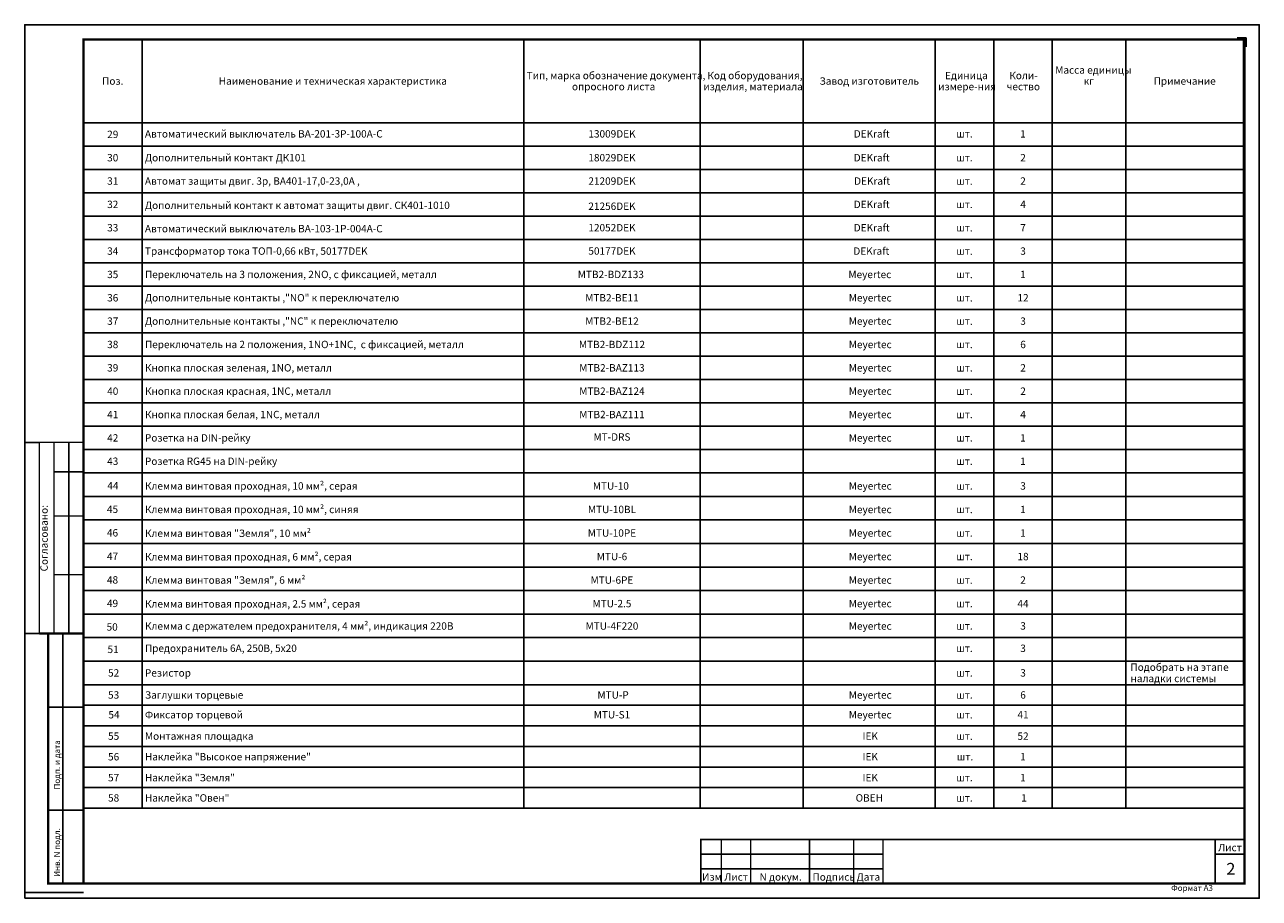
# Model space of a CAD drawing. Units: millimetres. Extents: x 2661 to 15062, y 0 to 420.
# Drawn here: x 13292 to 13712, y 0 to 297 of the extents above; entities that cross this region are included whole.
import ezdxf
from ezdxf.enums import TextEntityAlignment as Align

# ---------------------------------------------------------------- set-up
doc = ezdxf.new("R2010")
doc.units = ezdxf.units.MM
doc.layers.get('Defpoints').update_dxf_attribs({"color": 4})
doc.layers.add('ЛИСТ', color=4, linetype='Continuous')
doc.layers.add('ЛИСТ @ 20', color=4, linetype='Continuous')
doc.layers.add('ТЕКСТ', color=7, linetype='Continuous', lineweight=13)
doc.styles.add('ISO', font='CS_Gost2304.shx', dxfattribs={"oblique": 15})
doc.styles.add('TEXT', font='isocpeur.ttf')

# ---------------------------------------------------------------- blocks, each defined once
blk = doc.blocks.new('A3')
for p, q in [((5, 155), (0, 155)), ((5, 90), (0, 90))]:
    blk.add_line(p, q)
at = {"lineweight": 40}
blk.add_line((20, 90), (8, 90), dxfattribs=at)
at = {"color": 0, "linetype": 'ByBlock', "lineweight": -2}
for p, q in [((13, 5), (13, 90)), ((20, 65), (8, 65)), ((20, 30), (8, 30))]:
    blk.add_line(p, q, dxfattribs=at)
blk.add_lwpolyline([(0, 0), (420, 0), (420, 297), (0, 297)], close=True)
at = {"color": 0, "linetype": 'ByBlock', "lineweight": -2, "const_width": 0.8}
blk.add_lwpolyline([(20, 5), (415, 5), (415, 292), (20, 292)], close=True, dxfattribs=at)
at = {"lineweight": -2, "const_width": 0.5}
for points in [[(20, 155), (5, 155)], [(5, 90), (5, 155)], [(10, 90), (10, 155)], [(10, 145), (20, 145)], [(10, 130), (20, 130)], [(10, 110), (20, 110)], [(5, 90), (20, 90)]]:
    blk.add_lwpolyline(points, dxfattribs=at)
at = {"linetype": 'Continuous', "lineweight": 25}
for points in [[(15, 90), (15, 155)], [(20, 90), (20, 155)]]:
    blk.add_lwpolyline(points, dxfattribs=at)
at = {"lineweight": 40}
blk.add_lwpolyline([(20, 90), (5, 90)], dxfattribs=at)
at = {"color": 0, "linetype": 'ByBlock', "lineweight": -2, "const_width": 0.8}
blk.add_lwpolyline([(20, 5), (8, 5), (8, 90), (20, 90)], dxfattribs=at)
at = {"const_width": 0.5}
blk.add_lwpolyline([(20, 90), (8, 90)], dxfattribs=at)
blk.add_lwpolyline([(20, 90), (8, 90)], dxfattribs=at)
at = {"layer": 'Defpoints', "linetype": 'Continuous'}
for p, q in [((412.5, 292.5), (415.5, 292.5)), ((415.5, 292.5), (415.5, 289.5)), ((0, 2), (20, 2))]:
    blk.add_line(p, q, dxfattribs=at)
at = {"linetype": 'Continuous', "style": 'TEXT'}
for s, p in [('Подп. и дата', (12, 37)), ('Инв. N подл.', (12, 7.28))]:
    blk.add_text(s, height=2, rotation=90, dxfattribs=at).set_placement(p)
blk.add_text('Формат А3', height=2, dxfattribs=at).set_placement((390, 2.5))
at = {"color": 0, "insert": (6.92, 122.41), "char_height": 2.5, "width": 25, "attachment_point": 5, "rotation": 90, "style": 'ISO'}
blk.add_mtext('Согласовано:', dxfattribs=at)
blk = doc.blocks.new('SHtamp2')
at = {"linetype": 'Continuous', "ltscale": 0.25}
for p, q in [((-185, 10), (-123, 10)), ((-185, 5), (-123, 5))]:
    blk.add_line(p, q, dxfattribs=at)
at = {"linetype": 'Continuous', "ltscale": 0.25, "const_width": 0.5}
blk.add_lwpolyline([(-185, 15), (0, 15), (0, 0), (-185, 0)], close=True, dxfattribs=at)
for points in [[(-178, 0), (-178, 15)], [(-168, 0), (-168, 15)], [(-148, 0), (-148, 15)], [(-133, 0), (-133, 15)], [(-123, 0), (-123, 15)], [(-10, 15), (-10, 0)], [(-10, 10), (0, 10)]]:
    blk.add_lwpolyline(points, dxfattribs=at)
at = {"linetype": 'Continuous', "ltscale": 0.25, "style": 'TEXT'}
for s, p in [('Лиcт', (-9, 11)), ('Изм', (-184.54, 1.03)), ('Лист', (-177, 1)), ('N докум.', (-165, 1)), ('Подпись', (-147, 1)), ('Дата', (-132, 1))]:
    blk.add_text(s, height=2.5, dxfattribs=at).set_placement(p)

msp = doc.modelspace()

# ---------------------------------------------------------------- linework, layer by layer
at = {"color": 7, "linetype": 'Continuous'}
for p, q in [((13312.3433, 292), (13312.3433, 30.6271)), ((13312.3433, 292), (13707.0156, 292)), ((13332.2505, 292), (13332.2505, 30.6271)), ((13462.1122, 292), (13462.1122, 30.6271)), ((13522.1436, 292), (13522.1436, 30.6271)), ((13557.2246, 292), (13557.2246, 30.6271)), ((13602.1044, 292), (13602.1044, 30.6271)), ((13622.0116, 292), (13622.0116, 30.6271)), ((13641.9189, 292), (13641.9189, 30.6271)), ((13666.8914, 292), (13666.8914, 30.6271)), ((13707.0156, 292), (13707.0156, 72.6271)), ((13312.3433, 263.6896), (13707.0156, 263.6896)), ((13312.3433, 255.7521), (13707.0156, 255.7521)), ((13312.3433, 247.8146), (13707.0156, 247.8146)), ((13312.3433, 239.8771), (13707.0156, 239.8771)), ((13312.3433, 231.9396), (13707.0156, 231.9396)), ((13312.3433, 224.0021), (13707.0156, 224.0021)), ((13312.3433, 216.0646), (13707.0156, 216.0646)), ((13312.3433, 208.1271), (13707.0156, 208.1271)), ((13312.3433, 200.1896), (13707.0156, 200.1896)), ((13312.3433, 192.2521), (13707.0156, 192.2521)), ((13312.3433, 184.3146), (13707.0156, 184.3146)), ((13312.3433, 176.3771), (13707.0156, 176.3771)), ((13312.3433, 168.4396), (13707.0156, 168.4396)), ((13312.3433, 160.5021), (13707.0156, 160.5021)), ((13312.3433, 152.5646), (13707.0156, 152.5646)), ((13312.3433, 144.6271), (13707.0156, 144.6271)), ((13312.3433, 136.6271), (13707.0156, 136.6271)), ((13312.3433, 128.6271), (13707.0156, 128.6271)), ((13312.3433, 120.6271), (13707.0156, 120.6271)), ((13312.3433, 112.6271), (13707.0156, 112.6271)), ((13312.3433, 104.6271), (13707.0156, 104.6271)), ((13312.3433, 96.6271), (13707.0156, 96.6271)), ((13312.3433, 88.6271), (13707.0156, 88.6271)), ((13312.3433, 80.6271), (13707.0156, 80.6271)), ((13312.3433, 72.6271), (13707.0156, 72.6271)), ((13312.3433, 65.6271), (13707.0156, 65.6271)), ((13312.3433, 58.6271), (13707.0156, 58.6271)), ((13312.3433, 51.6271), (13707.0156, 51.6271)), ((13312.3433, 44.6271), (13707.0156, 44.6271)), ((13312.3433, 37.6271), (13707.0156, 37.6271)), ((13312.3433, 30.6271), (13707.0156, 30.6271))]:
    msp.add_line(p, q, dxfattribs=at)

# ---------------------------------------------------------------- block references
at = {"layer": 'ЛИСТ'}
for name, p in [('A3', (13292.3433, 0)), ('SHtamp2', (13707.3433, 5))]:
    msp.add_blockref(name, p, dxfattribs=at)

# ---------------------------------------------------------------- texts
at = {"color": 7, "linetype": 'Continuous', "style": 'ISO', "oblique": 15}
for s, height, p in [('Масса единицы', 2.504722, (13642.9189, 280.3495)), ('Тип, марка обозначение документа,', 2.504722, (13463.1122, 278.471)), ('Код оборудования,', 2.504722, (13524.5768, 278.471)), ('Единица', 2.50472, (13605.4443, 278.471)), ('Коли-', 2.50472, (13627.2964, 278.471)), ('кг', 2.50472, (13652.5892, 276.5924)), ('опросного листа', 2.504722, (13478.5109, 274.7139)), ('изделия, материала', 2.504722, (13523.2155, 274.7139)), ('измере-ния', 2.50472, (13603.1044, 274.7139)), ('чество', 2.50472, (13626.3897, 274.7139))]:
    msp.add_text(s, height=height, dxfattribs=at).set_placement(p)
for s, height, p in [('Поз.', 2.50472, (13322.2969, 277.8448)), ('Наименование и техническая характеристика', 2.504722, (13397.1813, 277.8448)), ('Завод изготовитель', 2.504722, (13579.6645, 277.8448)), ('Примечание', 2.50472, (13686.9535, 277.8448)), ('29', 2.50472, (13322.2969, 259.7208)), ('DEKraft', 2.50472, (13580.4855, 259.8916)), ('шт.', 2.50472, (13612.058, 259.8916)), ('1', 2.5047, (13631.9652, 259.8916)), ('30', 2.50472, (13322.2969, 251.7833)), ('DEKraft', 2.50472, (13580.4855, 251.7833)), ('шт.', 2.50472, (13612.058, 251.7833)), ('2', 2.5047, (13631.9652, 251.7833)), ('31', 2.50472, (13322.2969, 243.8458)), ('DEKraft', 2.50472, (13580.6137, 243.8458)), ('шт.', 2.50472, (13612.058, 243.8458)), ('2', 2.5047, (13631.9652, 243.8458)), ('32', 2.50472, (13322.2969, 235.9083)), ('DEKraft', 2.50472, (13580.4855, 235.9083)), ('шт.', 2.50472, (13612.058, 235.9083)), ('4', 2.5047, (13631.9652, 235.9083)), ('33', 2.50472, (13322.2969, 227.9708)), ('DEKraft', 2.50472, (13580.4855, 227.9708)), ('шт.', 2.50472, (13612.058, 227.9708)), ('7', 2.5047, (13631.9652, 227.9708)), ('34', 2.50472, (13322.2969, 220.0333)), ('DEKraft', 2.50472, (13580.3484, 220.0333)), ('шт.', 2.50472, (13612.058, 220.0333)), ('3', 2.5047, (13631.9652, 220.0333)), ('35', 2.50472, (13322.2969, 212.0958)), ('Meyertec', 2.50472, (13579.8538, 212.0958)), ('шт.', 2.50472, (13612.058, 212.0958)), ('1', 2.5047, (13631.9652, 212.0958)), ('36', 2.50472, (13322.2969, 204.1583)), ('Meyertec', 2.50472, (13579.9855, 204.1583)), ('шт.', 2.50472, (13612.058, 204.1583)), ('12', 2.50472, (13631.9652, 204.1583)), ('37', 2.50472, (13322.2969, 196.2208)), ('Meyertec', 2.50472, (13579.9855, 196.2208)), ('3', 2.5047, (13631.9652, 196.2208)), ('шт.', 2.50472, (13612.058, 196.2208)), ('38', 2.50472, (13322.2969, 188.2833)), ('Meyertec', 2.50472, (13579.9855, 188.2833)), ('6', 2.5047, (13631.9652, 188.2833)), ('шт.', 2.50472, (13612.058, 188.2833)), ('39', 2.50472, (13322.2969, 180.3458)), ('Meyertec', 2.50472, (13579.9855, 180.3458)), ('шт.', 2.50472, (13612.058, 180.3458)), ('2', 2.5047, (13631.9652, 180.3458)), ('40', 2.50472, (13322.2969, 172.4083)), ('Meyertec', 2.50472, (13579.9855, 172.4083)), ('шт.', 2.50472, (13612.058, 172.4083)), ('2', 2.5047, (13631.9652, 172.4083)), ('41', 2.50472, (13322.2969, 164.4708)), ('Meyertec', 2.50472, (13579.9855, 164.4708)), ('шт.', 2.50472, (13612.058, 164.4708)), ('4', 2.5047, (13631.9652, 164.4708)), ('42', 2.50472, (13322.2969, 156.5333)), ('Meyertec', 2.50472, (13579.9855, 156.5333)), ('шт.', 2.50472, (13612.058, 156.5333)), ('1', 2.5047, (13631.9652, 156.5333)), ('43', 2.50472, (13322.2969, 148.5958)), ('шт.', 2.50472, (13612.058, 148.5958)), ('1', 2.5047, (13631.9652, 148.5958)), ('44', 2.50472, (13322.3471, 140.2524)), ('Meyertec', 2.50472, (13579.9855, 140.1899)), ('шт.', 2.50472, (13612.058, 140.1899)), ('3', 2.5047, (13631.9652, 140.1899)), ('45', 2.50472, (13322.2218, 132.2524)), ('Meyertec', 2.50472, (13579.9855, 132.1899)), ('шт.', 2.50472, (13612.058, 132.1899)), ('1', 2.5047, (13631.9652, 132.1899)), ('46', 2.50472, (13322.2218, 124.2524)), ('Meyertec', 2.50472, (13579.9855, 124.1899)), ('шт.', 2.50472, (13612.058, 124.1899)), ('1', 2.5047, (13631.9652, 124.1899)), ('47', 2.50472, (13322.2218, 116.2524)), ('Meyertec', 2.50472, (13579.9855, 116.1899)), ('шт.', 2.50472, (13612.058, 116.1899)), ('18', 2.50472, (13631.9652, 116.1899)), ('48', 2.50472, (13322.2218, 108.2524)), ('Meyertec', 2.50472, (13579.9855, 108.1899)), ('2', 2.5047, (13631.9652, 108.1899)), ('шт.', 2.50472, (13612.058, 108.1899)), ('49', 2.50472, (13322.2218, 100.2524)), ('Meyertec', 2.50472, (13579.9855, 100.1899)), ('44', 2.50472, (13631.9652, 100.1899)), ('шт.', 2.50472, (13612.058, 100.1899)), ('50', 2.50472, (13322.0966, 92.2524)), ('Meyertec', 2.50472, (13579.9855, 92.5646)), ('шт.', 2.50472, (13612.058, 92.5958)), ('3', 2.5047, (13631.9652, 92.5958)), ('51', 2.50472, (13322.4105, 84.6271)), ('шт.', 2.50472, (13612.058, 85.0021)), ('3', 2.5047, (13631.9652, 85.0021)), ('52', 2.50472, (13322.5966, 76.6271)), ('шт.', 2.50472, (13612.058, 76.6271)), ('3', 2.5047, (13631.9652, 76.6271)), ('53', 2.50472, (13322.5966, 69.1271)), ('Meyertec', 2.50472, (13579.9855, 69.1271)), ('шт.', 2.50472, (13612.058, 69.1271)), ('6', 2.5047, (13631.9652, 69.1271)), ('54', 2.50472, (13322.7218, 62.4028)), ('Meyertec', 2.50472, (13579.9855, 62.4028)), ('шт.', 2.50472, (13612.058, 62.4028)), ('41', 2.50472, (13631.9652, 62.4028)), ('55', 2.50472, (13322.5966, 55.1271)), ('IEK', 2.50472, (13579.9855, 55.1271)), ('шт.', 2.50472, (13612.058, 55.1271)), ('52', 2.50472, (13631.9652, 55.1271)), ('56', 2.50472, (13322.5966, 48.1271)), ('IEK', 2.50472, (13579.9855, 48.1271)), ('шт.', 2.50472, (13612.2508, 48.1271)), ('1', 2.5047, (13631.9652, 48.1271)), ('57', 2.50472, (13322.5966, 41.0133)), ('IEK', 2.50472, (13579.9855, 41.0133)), ('1', 2.5047, (13631.9652, 41.0133)), ('шт.', 2.50472, (13612.058, 41.0133)), ('58', 2.50472, (13322.5966, 34.1271)), ('ОВЕН', 2.50472, (13579.6645, 34.1271)), ('шт.', 2.50472, (13612.058, 34.1271)), ('1', 2.5047, (13632.317, 34.1271))]:
    msp.add_text(s, height=height, dxfattribs=at).set_placement(p, align=Align.MIDDLE_CENTER)
at = {"layer": 'ЛИСТ @ 20', "insert": (13702.6724, 10.0243), "char_height": 4, "attachment_point": 5, "style": 'TEXT'}
msp.add_mtext_dynamic_manual_height_columns('2\\P', width=15, gutter_width=12.5, heights=[10], dxfattribs=at)
at = {"layer": 'ТЕКСТ', "linetype": 'Continuous', "style": 'ISO', "oblique": 15}
for s, p in [('Автоматический выключатель ВА-201-3Р-100А-С', (13333.2505, 259.8916)), ('Дополнительный контакт ДК101', (13333.2505, 251.7833)), ('Автомат защиты двиг. 3р, ВА401-17,0-23,0А ,', (13333.2505, 243.8458)), ('Дополнительный контакт к автомат защиты двиг. СК401-1010 ', (13333.2505, 235.5932)), ('Автоматический выключатель ВА-103-1P-004A-C', (13333.2505, 227.6557)), ('Трансформатор тока ТОП-0,66 кВт, 50177DEK', (13333.2505, 220.0333)), ('Переключатель на 3 положения, 2NO, с фиксацией, металл', (13333.2505, 212.0958)), ('Дополнительные контакты ,"NO" к переключателю', (13333.2505, 204.1583)), ('Дополнительные контакты ,"NС" к переключателю', (13333.2505, 196.2208)), ('Переключатель на 2 положения, 1NO+1NC,  с фиксацией, металл', (13333.2505, 188.2833)), ('Кнопка плоская зеленая, 1NO, металл', (13333.2505, 180.3458)), ('Кнопка плоская красная, 1NС, металл', (13333.2505, 172.4083)), ('Кнопка плоская белая, 1NС, металл', (13333.2505, 164.4708)), ('Розетка на DIN-рейку', (13333.2505, 156.5333)), ('Розетка RG45 на DIN-рейку', (13333.2505, 148.5958)), ('Клемма винтовая проходная, 10 мм², серая ', (13333.2505, 140.1899)), ('Клемма винтовая проходная, 10 мм², синяя', (13333.2505, 132.1899)), ('Клемма винтовая "Земля", 10 мм² ', (13333.2505, 124.0932)), ('Клемма винтовая проходная, 6 мм², серая', (13333.2505, 116.0932)), ('Клемма винтовая "Земля", 6 мм² ', (13333.2505, 108.1899)), ('Клемма винтовая проходная, 2.5 мм², серая', (13333.2505, 100.0932)), ('Клемма с держателем предохранителя, 4 мм², индикация 220В', (13333.2505, 92.5646)), ('Предохранитель 6А, 250В, 5х20', (13333.2505, 85.0021)), ('Подобрать на этапе', (13668.4958, 78.5754)), ('Резистор', (13333.2505, 76.6271)), ('наладки системы', (13668.5272, 74.7291)), ('Заглушки торцевые', (13333.2505, 69.1271)), ('Фиксатор торцевой', (13333.2505, 62.4028)), ('Монтажная площадка ', (13333.2505, 55.1271)), ('Наклейка "Высокое напряжение"', (13333.2505, 48.1271)), ('Наклейка "Земля"', (13333.2505, 41.0133)), ('Наклейка "Овен"', (13333.2505, 34.1271))]:
    msp.add_text(s, height=2.5047, dxfattribs=at).set_placement(p, align=Align.MIDDLE_LEFT)
for s, p in [('13009DEK', (13492.1279, 259.8916)), ('18029DEK', (13492.1279, 251.7833)), ('21209DEK', (13492.1279, 243.8458)), ('21256DEK', (13492.1279, 235.2886)), ('12052DEK', (13492.1279, 227.988)), ('50177DEK', (13492.1279, 220.0666)), ('MTB2-BDZ133 ', (13492.1279, 212.0958)), ('MTB2-BE11', (13492.1279, 204.1583)), ('MTB2-BE12', (13492.1279, 196.2208)), ('MTB2-BDZ112', (13492.1279, 188.2833)), ('MTB2-BAZ113', (13492.1279, 180.3458)), ('MTB2-BAZ124', (13492.1279, 172.4083)), ('MTB2-BAZ111', (13492.1279, 164.4708)), ('MT-DRS', (13492.1279, 156.8456)), ('MTU-10 ', (13492.1279, 140.1899)), ('MTU-10BL', (13492.1279, 132.1899)), ('MTU-10PE', (13492.1279, 124.1899)), ('MTU-6', (13492.1279, 116.1899)), ('MTU-6PE', (13492.1279, 108.1899)), ('MTU-2.5', (13492.1279, 100.1899)), ('MTU-4F220', (13492.1279, 92.5646)), (' MTU-P', (13492.1279, 69.1271)), ('MTU-S1', (13492.1279, 62.4028))]:
    msp.add_text(s, height=2.5047, dxfattribs=at).set_placement(p, align=Align.MIDDLE_CENTER)

doc.saveas('drawing.dxf')
